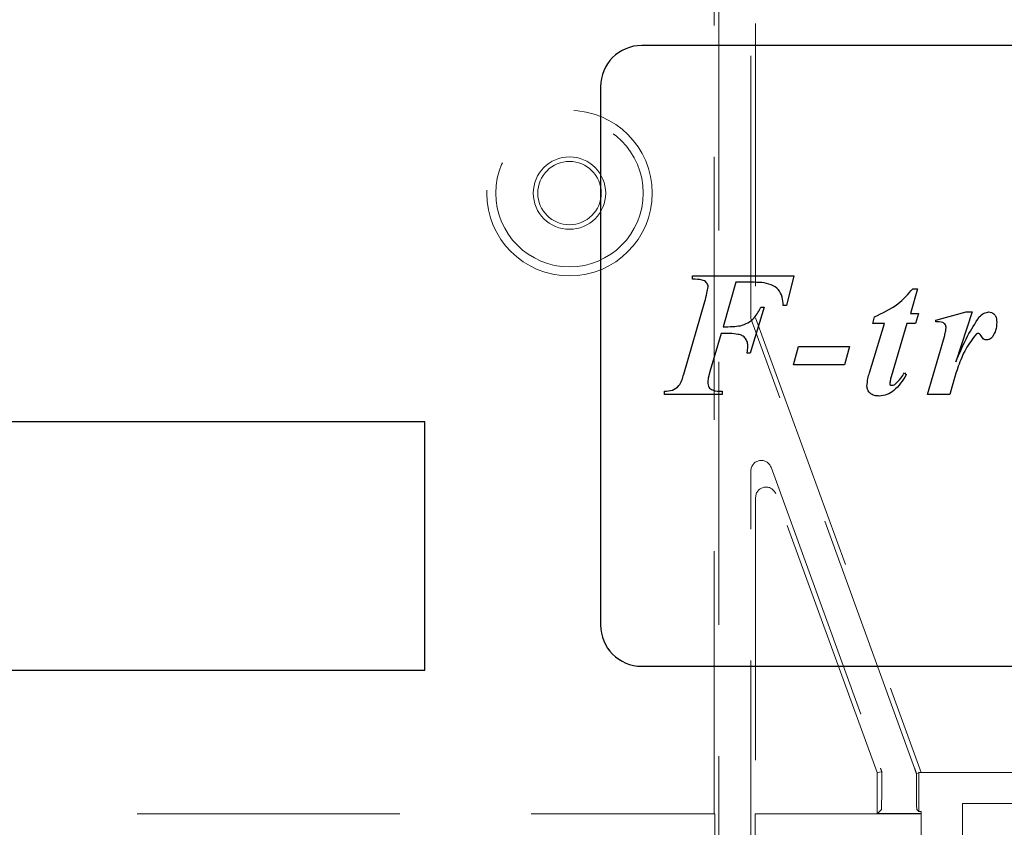
# Model space of a CAD drawing. Units: millimetres. Extents: x 11 to 205, y 5 to 292.
# Drawn here: x 66 to 71, y 167 to 171 of the extents above; entities that cross this region are included whole.
import ezdxf

# ---------------------------------------------------------------- set-up
doc = ezdxf.new("R2010")
doc.units = ezdxf.units.MM
doc.linetypes.add('HIDDEN', pattern=[1.905, 1.27, -0.635])

msp = doc.modelspace()

# ---------------------------------------------------------------- linework, layer by layer
at = {"color": 7, "linetype": 'HIDDEN', "lineweight": 18}
for p, q in [((69.184, 186.4615), (69.184, 166.6034)), ((69.3386, 169.5265), (69.3386, 186.4615)), ((69.1613, 167.1325), (69.1613, 186.1925)), ((69.3613, 186.1925), (69.3613, 169.5305)), ((70.1295, 167.3534), (69.3386, 169.5265)), ((69.3613, 169.5305), (70.1613, 167.3325)), ((69.4356, 168.8079), (69.965, 167.3534)), ((69.3386, 166.6034), (69.3386, 168.7908)), ((69.3613, 168.6621), (69.3613, 167.1325)), ((69.9484, 167.3325), (69.4583, 168.6792)), ((69.9711, 167.3365), (69.9484, 167.3325)), ((69.9484, 167.3325), (69.9484, 167.1325)), ((70.1386, 167.3285), (70.1495, 167.3304)), ((70.1487, 167.3325), (70.1613, 167.3325)), ((70.1495, 167.3304), (70.1487, 167.3325)), ((70.1495, 167.3304), (70.1495, 167.1443)), ((70.1613, 167.3325), (71.0613, 167.3325)), ((70.3613, 167.1825), (70.3613, 161.882)), ((70.8613, 167.1825), (70.3613, 167.1825)), ((62.5613, 167.1325), (69.1613, 167.1325)), ((69.1613, 167.1325), (69.1635, 167.1325)), ((69.1635, 166.4855), (69.1635, 167.1325)), ((69.3591, 167.1325), (69.3613, 167.1325)), ((69.3591, 167.1325), (69.3591, 166.4855)), ((69.9484, 167.1325), (69.3613, 167.1325)), ((69.9506, 167.1325), (69.9484, 167.1325)), ((69.9694, 167.1534), (69.9506, 167.1347)), ((69.9506, 167.1325), (69.9506, 167.1347)), ((69.9506, 167.1347), (70.1613, 167.1347)), ((69.9506, 167.1325), (70.1613, 167.1325)), ((70.1403, 167.1534), (70.1495, 167.1443)), ((70.1613, 167.1443), (70.1495, 167.1443)), ((70.1613, 167.1443), (70.1613, 167.1347)), ((70.1613, 167.1347), (70.1613, 167.1325)), ((70.1613, 167.1325), (70.1613, 166.9075))]:
    msp.add_line(p, q, dxfattribs=at)
at = {"color": 7, "linetype": 'Continuous', "lineweight": 25}
for p, q in [((72.4113, 170.846), (68.8113, 170.846)), ((68.6113, 170.646), (68.6113, 168.046)), ((69.0567, 169.7174), (69.0567, 169.7333)), ((69.0567, 169.7333), (69.5463, 169.7333)), ((69.2657, 169.7015), (69.2041, 169.4864)), ((69.3419, 169.7015), (69.2657, 169.7015)), ((69.5463, 169.7333), (69.5106, 169.59)), ((70.1442, 169.6696), (70.1093, 169.5501)), ((70.1209, 169.6696), (70.1442, 169.6696)), ((69.0135, 169.2577), (69.1152, 169.609)), ((69.403, 169.582), (69.3354, 169.359)), ((69.387, 169.582), (69.403, 169.582)), ((69.5106, 169.59), (69.4947, 169.59)), ((70.2321, 169.5183), (70.3785, 169.5581)), ((70.4076, 169.5581), (70.3293, 169.3167)), ((70.3785, 169.5581), (70.4076, 169.5581)), ((69.9279, 169.5024), (69.9361, 169.5343)), ((70.1093, 169.5501), (70.1482, 169.5501)), ((70.1482, 169.5501), (70.1335, 169.5024)), ((70.2321, 169.5103), (70.2321, 169.5183)), ((69.9115, 169.2648), (69.9842, 169.5024)), ((69.9842, 169.5024), (69.9279, 169.5024)), ((70.0914, 169.5024), (70.0166, 169.2448)), ((70.1335, 169.5024), (70.0914, 169.5024)), ((69.1949, 169.4546), (69.142, 169.2749)), ((70.1923, 169.1599), (70.2736, 169.4392)), ((69.5441, 169.3033), (69.568, 169.3909)), ((69.568, 169.3909), (69.8148, 169.3909)), ((69.8148, 169.3909), (69.7909, 169.3033)), ((69.3354, 169.359), (69.3195, 169.359)), ((69.142, 169.2749), (69.132, 169.2387)), ((69.7909, 169.3033), (69.5441, 169.3033)), ((70.0811, 169.2634), (70.0891, 169.2537)), ((68.9213, 169.1599), (68.9213, 169.1758)), ((69.2, 169.1758), (69.2, 169.1599)), ((69.2, 169.1599), (68.9213, 169.1599)), ((70.2997, 169.1599), (70.1923, 169.1599)), ((67.7613, 169.0265), (62.6613, 169.0265)), ((67.7613, 167.8265), (67.7613, 169.0265)), ((68.8113, 167.846), (72.4113, 167.846)), ((62.6613, 167.8265), (67.7613, 167.8265))]:
    msp.add_line(p, q, dxfattribs=at)
at = {"color": 7, "linetype": 'HIDDEN', "lineweight": 18}
for radius in [0.4, 0.3563, 0.175, 0.1532]:
    msp.add_circle((68.4613, 170.1325), radius, dxfattribs=at)
at = {"color": 7, "linetype": 'Continuous', "lineweight": 25}
for centre, start, end in [((68.8113, 170.646), 90, 180), ((68.8113, 168.046), 180, 270)]:
    msp.add_arc(centre, 0.2, start, end, dxfattribs=at)
at = {"color": 7, "linetype": 'HIDDEN', "lineweight": 18}
for centre, major_axis, ratio, start_param, end_param in [((69.3886, 168.7908), (-0.0087, 0.0493), 0.99874, 4.887138, 7.679233), ((69.4113, 168.6621), (-0.0087, 0.0493), 0.99874, 4.887138, 7.679233), ((69.9631, 167.3534), (-0.0728, 0.2), 0.008201, 4.62454, 4.709404), ((69.9694, 167.3534), (0, 0.2), 0.008727, 3.150319, 4.627525), ((70.1314, 167.3534), (-0.0728, 0.2), 0.008201, 1.567811, 1.69289), ((70.1403, 167.3534), (0, 0.2), 0.008727, 1.695875, 3.132866)]:
    msp.add_ellipse(centre, major_axis=major_axis, ratio=ratio, start_param=start_param, end_param=end_param, dxfattribs=at)
at = {"color": 7, "linetype": 'Continuous', "lineweight": 25}
for points, knots in [([(69.132, 169.6802), (69.1314, 169.684), (69.1301, 169.6918), (69.1229, 169.7012), (69.1138, 169.7086), (69.0914, 169.7157), (69.0721, 169.7166), (69.0567, 169.7174)], [0, 0, 0, 0, 0.124917, 0.24982, 0.374701, 0.499867, 1, 1, 1, 1]), ([(69.4947, 169.59), (69.4936, 169.6035), (69.4913, 169.6306), (69.4742, 169.6697), (69.4209, 169.7011), (69.3745, 169.7013), (69.3419, 169.7015)], [0, 0, 0, 0, 0.187545, 0.37342, 0.55983, 1, 1, 1, 1]), ([(69.1152, 169.609), (69.119, 169.6221), (69.1259, 169.6456), (69.1301, 169.6696), (69.132, 169.6802)], [0, 0, 0, 0, 0.560236, 1, 1, 1, 1]), ([(69.9361, 169.5343), (69.9756, 169.553), (70.0461, 169.5862), (70.098, 169.6441), (70.1209, 169.6696)], [0, 0, 0, 0, 0.559031, 1, 1, 1, 1]), ([(69.2874, 169.4919), (69.2998, 169.4959), (69.3248, 169.5038), (69.3618, 169.5339), (69.3775, 169.5637), (69.387, 169.582)], [0, 0, 0, 0, 0.280101, 0.560254, 1, 1, 1, 1]), ([(70.4422, 169.5341), (70.4496, 169.5414), (70.4628, 169.5543), (70.481, 169.557), (70.489, 169.5581)], [0, 0, 0, 0, 0.5606272, 1, 1, 1, 1]), ([(70.489, 169.5581), (70.4933, 169.5577), (70.5021, 169.557), (70.5134, 169.5497), (70.5249, 169.5343), (70.526, 169.5194), (70.5268, 169.509)], [0, 0, 0, 0, 0.18688, 0.373957, 0.561307, 1, 1, 1, 1]), ([(70.282, 169.4805), (70.2816, 169.4862), (70.2808, 169.4948), (70.2731, 169.5035), (70.2581, 169.5114), (70.2437, 169.5108), (70.2321, 169.5103)], [0, 0, 0, 0, 0.24886, 0.374359, 0.499851, 1, 1, 1, 1]), ([(70.3293, 169.3167), (70.3469, 169.3592), (70.3783, 169.435), (70.4227, 169.5038), (70.4422, 169.5341)], [0, 0, 0, 0, 0.560621, 1, 1, 1, 1]), ([(70.5268, 169.509), (70.5261, 169.4953), (70.5248, 169.4709), (70.5128, 169.4497), (70.5075, 169.4404)], [0, 0, 0, 0, 0.560148, 1, 1, 1, 1]), ([(69.2041, 169.4864), (69.2197, 169.4866), (69.2476, 169.4868), (69.2752, 169.4904), (69.2874, 169.4919)], [0, 0, 0, 0, 0.560255, 1, 1, 1, 1]), ([(70.2736, 169.4392), (70.2757, 169.4468), (70.2795, 169.4603), (70.2813, 169.4743), (70.282, 169.4805)], [0, 0, 0, 0, 0.56026, 1, 1, 1, 1]), ([(69.3236, 169.3907), (69.3233, 169.3977), (69.3226, 169.4115), (69.3133, 169.4304), (69.2975, 169.4447), (69.257, 169.4556), (69.2225, 169.455), (69.1949, 169.4546)], [0, 0, 0, 0, 0.1250553, 0.2497178, 0.374335, 0.499031, 1, 1, 1, 1]), ([(70.4284, 169.452), (70.4102, 169.4281), (70.3738, 169.3802), (70.3334, 169.2799), (70.3125, 169.2054), (70.2997, 169.1599)], [0, 0, 0, 0, 0.2781308, 0.558908, 1, 1, 1, 1]), ([(70.437, 169.4546), (70.4353, 169.4544), (70.4322, 169.4541), (70.4296, 169.4526), (70.4284, 169.452)], [0, 0, 0, 0, 0.55831, 1, 1, 1, 1]), ([(70.48, 169.4227), (70.4768, 169.423), (70.4704, 169.4234), (70.4606, 169.4285), (70.454, 169.4382), (70.4489, 169.4469), (70.4433, 169.4536), (70.4391, 169.4542), (70.437, 169.4546)], [0, 0, 0, 0, 0.170178, 0.340457, 0.560175, 0.780664, 0.890452, 1, 1, 1, 1]), ([(70.5075, 169.4404), (70.5035, 169.4352), (70.4964, 169.4259), (70.485, 169.4237), (70.48, 169.4227)], [0, 0, 0, 0, 0.561428, 1, 1, 1, 1]), ([(69.3195, 169.359), (69.3207, 169.3649), (69.3228, 169.3754), (69.3233, 169.386), (69.3236, 169.3907)], [0, 0, 0, 0, 0.560114, 1, 1, 1, 1]), ([(68.9213, 169.1758), (68.9343, 169.1761), (68.96, 169.1767), (68.9996, 169.2052), (69.0082, 169.2377), (69.0135, 169.2577)], [0, 0, 0, 0, 0.281629, 0.558082, 1, 1, 1, 1]), ([(69.132, 169.2387), (69.1313, 169.2348), (69.13, 169.228), (69.1299, 169.221), (69.1298, 169.2179)], [0, 0, 0, 0, 0.5598531, 1, 1, 1, 1]), ([(69.8995, 169.1994), (69.9006, 169.2118), (69.9025, 169.234), (69.9088, 169.2554), (69.9115, 169.2648)], [0, 0, 0, 0, 0.559704, 1, 1, 1, 1]), ([(70.0891, 169.2537), (70.0716, 169.2262), (70.0472, 169.1877), (69.9968, 169.1569), (69.9714, 169.1536), (69.9588, 169.152)], [0, 0, 0, 0, 0.559158, 0.779912, 1, 1, 1, 1]), ([(70.0166, 169.2448), (70.0147, 169.2381), (70.0112, 169.2261), (70.01, 169.2138), (70.0094, 169.2083)], [0, 0, 0, 0, 0.560216, 1, 1, 1, 1]), ([(70.0363, 169.2098), (70.0456, 169.219), (70.0623, 169.2355), (70.0754, 169.2549), (70.0811, 169.2634)], [0, 0, 0, 0, 0.559598, 1, 1, 1, 1]), ([(69.1298, 169.2179), (69.1304, 169.2098), (69.1313, 169.1976), (69.1428, 169.1862), (69.1638, 169.1752), (69.1839, 169.1756), (69.2, 169.1758)], [0, 0, 0, 0, 0.24852, 0.373595, 0.499065, 1, 1, 1, 1]), ([(69.9588, 169.152), (69.9508, 169.1524), (69.9349, 169.1533), (69.9144, 169.1636), (69.9016, 169.1805), (69.9002, 169.1931), (69.8995, 169.1994)], [0, 0, 0, 0, 0.2807704, 0.5600484, 0.7800082, 1, 1, 1, 1]), ([(70.0094, 169.2083), (70.0102, 169.2073), (70.0117, 169.2051), (70.0164, 169.2042), (70.0197, 169.2039), (70.0216, 169.2037)], [0, 0, 0, 0, 0.272787, 0.559215, 1, 1, 1, 1]), ([(70.0216, 169.2037), (70.0246, 169.2042), (70.0301, 169.205), (70.0344, 169.2083), (70.0363, 169.2098)], [0, 0, 0, 0, 0.557018, 1, 1, 1, 1])]:
    msp.add_open_spline(points, degree=3, knots=knots, dxfattribs=at)

doc.saveas('drawing.dxf')
